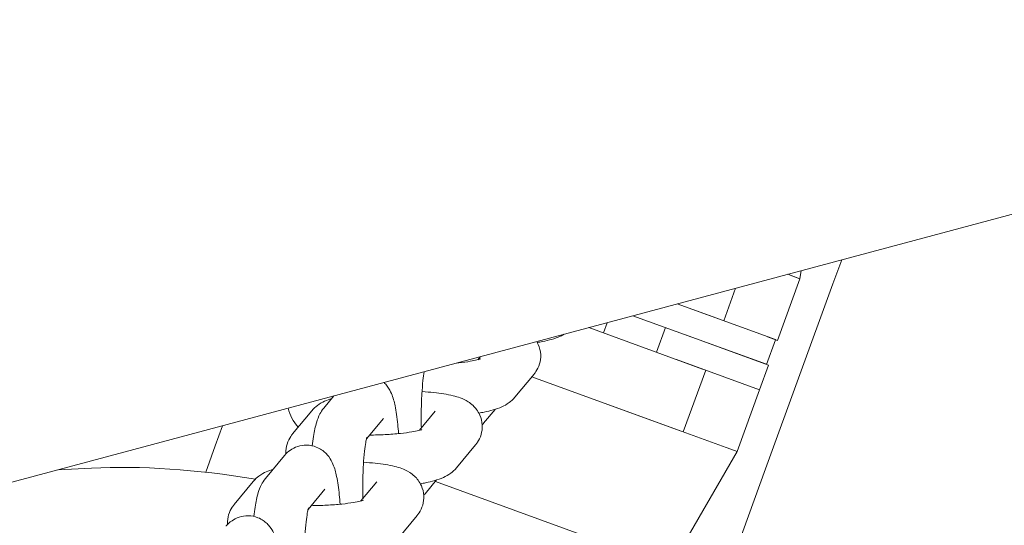
# Model space of a CAD drawing. Extents: x -3360 to 4559, y -4885 to 3008.
# Drawn here: x -251 to -176, y -888 to -850 of the extents above; entities that cross this region are included whole.
import ezdxf

# ---------------------------------------------------------------- set-up
doc = ezdxf.new("R2010")
doc.units = 0
doc.header["$MEASUREMENT"] = 0
doc.layers.add('B', color=3, linetype='Continuous')
doc.styles.add('KATALOG', font='PlutoSansLight.ttf')
doc.dimstyles.new('KATALOG', dxfattribs={"dimscale": 200, "dimtxt": 1.75, "dimasz": 1, "dimexe": 0, "dimexo": 0, "dimgap": 0.3, "dimtad": 1, "dimlfac": 0.001, "dimzin": 0, "dimtxsty": 'KATALOG', "dimblk1": 'KATPFEIL', "dimblk2": 'KATPFEIL', "dimsah": 1, "dimcen": 1, "dimse1": 1, "dimse2": 1, "dimclrd": 256, "dimclre": 256, "dimclrt": 3, "dimadec": 0, "dimazin": 0, "dimtfac": 1, "dimtmove": 0, "dimatfit": 3, "dimldrblk": 'KATPFEIL', "dimfxl": 0, "dimtvp": 1, "dimtolj": 1, "dimtzin": 0, "dimarcsym": 0})

# ---------------------------------------------------------------- blocks, each defined once
blk = doc.blocks.new('KATPFEIL')
at = {"layer": 'B', "ltscale": 1000}
for p, q in [((0, -1), (0, 1)), ((-1, 0), (0, 0)), ((1, 0), (0, 0))]:
    blk.add_line(p, q, dxfattribs=at)
blk = doc.blocks.new('*D3')
at = {"layer": 'B', "lineweight": -2, "ltscale": 100, "transparency": 16777216}
blk.add_line((3759.32, 1108.036), (3759.32, -1389.55), dxfattribs=at)
at = {"layer": 'Defpoints', "color": 0, "ltscale": 100, "transparency": 16777216}
for p in [(-1200, 1308.036), (338.09, -1589.55), (3759.32, -1589.55)]:
    blk.add_point(p, dxfattribs=at)
at = {"layer": 'B', "lineweight": -2, "ltscale": 100, "transparency": 16777216, "xscale": 200, "yscale": 200, "zscale": 200}
for p, rotation in [((3759.32, 1308.036), 90), ((3759.32, -1589.55), 270)]:
    blk.add_blockref('KATPFEIL', p, dxfattribs=dict(at, rotation=rotation))
at = {"layer": 'B', "color": 3, "ltscale": 100, "transparency": 16777216, "insert": (3477.996, -140.757), "char_height": 350, "attachment_point": 5, "rotation": 90, "style": 'KATALOG'}
blk.add_mtext('\\A1;2,90', dxfattribs=at)
blk = doc.blocks.new('*D4')
at = {"layer": 'B', "lineweight": -2, "ltscale": 100, "transparency": 16777216}
blk.add_line((4359.32, 2608.036), (4359.32, -2885.05), dxfattribs=at)
at = {"layer": 'Defpoints', "color": 0, "ltscale": 100, "transparency": 16777216}
for p in [(-1200, 2808.036), (338.09, -3085.05), (4359.32, -3085.05)]:
    blk.add_point(p, dxfattribs=at)
at = {"layer": 'B', "lineweight": -2, "ltscale": 100, "transparency": 16777216, "xscale": 200, "yscale": 200, "zscale": 200}
for p, rotation in [((4359.32, 2808.036), 90), ((4359.32, -3085.05), 270)]:
    blk.add_blockref('KATPFEIL', p, dxfattribs=dict(at, rotation=rotation))
at = {"layer": 'B', "color": 3, "ltscale": 100, "transparency": 16777216, "insert": (4077.996, -138.507), "char_height": 350, "attachment_point": 5, "rotation": 90, "style": 'KATALOG'}
blk.add_mtext('\\A1;5,89', dxfattribs=at)
blk = doc.blocks.new('*D5')
at = {"layer": 'B', "lineweight": -2, "ltscale": 100, "transparency": 16777216}
blk.add_line((1259.32, -3885.05), (-1702.804, -3885.05), dxfattribs=at)
at = {"layer": 'Defpoints', "color": 0, "ltscale": 100, "transparency": 16777216}
for p in [(-1902.804, 479.355), (1459.32, -927.94), (-1902.804, -3885.05)]:
    blk.add_point(p, dxfattribs=at)
at = {"layer": 'B', "lineweight": -2, "ltscale": 100, "transparency": 16777216, "xscale": 200, "yscale": 200, "zscale": 200, "rotation": 180}
blk.add_blockref('KATPFEIL', (-1902.804, -3885.05), dxfattribs=at)
at = {"layer": 'B', "lineweight": -2, "ltscale": 100, "transparency": 16777216, "xscale": 200, "yscale": 200, "zscale": 200}
blk.add_blockref('KATPFEIL', (1459.32, -3885.05), dxfattribs=at)
at = {"layer": 'B', "color": 3, "ltscale": 100, "transparency": 16777216, "insert": (-221.742, -3603.726), "char_height": 350, "attachment_point": 5, "style": 'KATALOG'}
blk.add_mtext('\\A1;3,36', dxfattribs=at)
blk = doc.blocks.new('*D6')
at = {"layer": 'B', "lineweight": -2, "ltscale": 100, "transparency": 16777216}
blk.add_line((2759.32, -4685.046), (-2960, -4685.046), dxfattribs=at)
at = {"layer": 'Defpoints', "color": 0, "ltscale": 100, "transparency": 16777216}
for p in [(-3160, -800), (2959.32, -927.94), (-3160, -4685.046)]:
    blk.add_point(p, dxfattribs=at)
at = {"layer": 'B', "lineweight": -2, "ltscale": 100, "transparency": 16777216, "xscale": 200, "yscale": 200, "zscale": 200, "rotation": 180}
blk.add_blockref('KATPFEIL', (-3160, -4685.046), dxfattribs=at)
at = {"layer": 'B', "lineweight": -2, "ltscale": 100, "transparency": 16777216, "xscale": 200, "yscale": 200, "zscale": 200}
blk.add_blockref('KATPFEIL', (2959.32, -4685.046), dxfattribs=at)
at = {"layer": 'B', "color": 3, "ltscale": 100, "transparency": 16777216, "insert": (-100.34, -4403.723), "char_height": 350, "attachment_point": 5, "style": 'KATALOG'}
blk.add_mtext('\\A1;6,12', dxfattribs=at)
blk = doc.blocks.new('034400700d')
at = {"color": 0, "linetype": 'Continuous', "lineweight": 0}
for p, q in [((1532.921, -1635.573), (1221.741, -1718.954)), ((1532.921, -1635.573), (1221.741, -1718.954)), ((1412.023, -1667.968), (1411.359, -1669.793)), ((1408.947, -1668.792), (1408.839, -1669.408)), ((1406.229, -1683.888), (1411.359, -1669.793)), ((1407.129, -1674.106), (1408.839, -1669.408)), ((1407.911, -1669.07), (1408.839, -1669.408)), ((1408.839, -1669.408), (1408.086, -1669.134)), ((1403.94, -1670.134), (1403.036, -1672.617)), ((1406.97, -1674.048), (1399.491, -1671.326)), ((1399.491, -1671.326), (1402.788, -1672.526)), ((1393.866, -1673.535), (1394.149, -1672.757)), ((1396.123, -1672.228), (1406.286, -1675.928)), ((1401.42, -1676.285), (1392.755, -1673.131)), ((1397.915, -1675.009), (1398.599, -1673.13)), ((1406.445, -1675.985), (1400.117, -1673.682)), ((1406.295, -1675.931), (1406.979, -1674.052)), ((1406.376, -1673.832), (1407.129, -1674.106)), ((1384.494, -1675.344), (1384.304, -1675.574)), ((1399.433, -1675.562), (1405.761, -1677.865)), ((1399.958, -1681.074), (1401.668, -1676.375)), ((1405.761, -1677.865), (1406.445, -1675.985)), ((1388.587, -1676.674), (1387.129, -1678.434)), ((1404.05, -1682.563), (1388.42, -1676.874)), ((1388.42, -1676.874), (1399.71, -1680.983)), ((1404.05, -1682.563), (1405.761, -1677.865)), ((1405.761, -1677.865), (1405.008, -1677.591)), ((1373.328, -1678.336), (1372.568, -1679.254)), ((1370.19, -1681.224), (1371.647, -1679.464)), ((1381.053, -1679.5), (1379.852, -1680.951)), ((1384.741, -1680.416), (1385.618, -1679.357)), ((1377.106, -1680.045), (1375.822, -1681.596)), ((1364.301, -1682.13), (1364.856, -1680.606)), ((1364.301, -1682.13), (1363.569, -1684.144)), ((1384.134, -1682.051), (1382.677, -1683.811)), ((1403.298, -1682.289), (1404.05, -1682.563)), ((1369.573, -1682.872), (1368.115, -1684.632)), ((1400.232, -1689.177), (1404.05, -1682.563)), ((1354.865, -1683.835), (1352.326, -1683.964)), ((1406.229, -1683.888), (1401.889, -1695.811)), ((1380.289, -1685.794), (1381.166, -1684.735)), ((1365.738, -1686.601), (1367.195, -1684.841)), ((1372.654, -1685.423), (1371.37, -1686.973)), ((1376.601, -1684.877), (1375.399, -1686.329)), ((1396.608, -1690.496), (1381.076, -1684.843)), ((1379.682, -1687.428), (1378.225, -1689.188))]:
    blk.add_line(p, q, dxfattribs=at)
blk.add_arc((1372.79, -1678.634), 3, 192.16112, 223.65936, dxfattribs=at)
blk.add_ellipse((1377.355, -1704.741), major_axis=(-37.588, 13.681), ratio=0.422618, start_param=-1.152108, end_param=-0.785398, dxfattribs=at)
for points, knots in [([(1388.791, -1674.193), (1388.833, -1674.264), (1388.874, -1674.342), (1389.008, -1674.647), (1389.078, -1674.915), (1389.101, -1675.435), (1389.068, -1675.679), (1388.936, -1676.125), (1388.836, -1676.321), (1388.684, -1676.551), (1388.635, -1676.615), (1388.587, -1676.674)], [6.1860904, 6.1860904, 6.1860904, 6.1860904, 6.2106854, 6.2106854, 6.2757968, 6.2757968, 6.3325578, 6.3325578, 6.3942526, 6.3942526, 6.4224474, 6.4224474, 6.4224474, 6.4224474]), ([(1390.893, -1673.63), (1390.789, -1673.69), (1390.692, -1673.739), (1390.138, -1673.989), (1389.72, -1674.092), (1389.102, -1674.216), (1388.969, -1674.241), (1388.831, -1674.264)], [0.2889494, 0.2889494, 0.2889494, 0.2889494, 0.3668113, 0.3668113, 0.7423125, 0.7423125, 0.84231, 0.84231, 0.84231, 0.84231]), ([(1384.497, -1675.514), (1384.497, -1675.514), (1384.482, -1675.52), (1384.413, -1675.544), (1384.337, -1675.566), (1384.106, -1675.624), (1383.931, -1675.66), (1383.474, -1675.737), (1383.176, -1675.778), (1382.798, -1675.817), (1382.743, -1675.823), (1382.688, -1675.828)], [0.3892263, 0.3892263, 0.3892263, 0.3892263, 0.4790008, 0.4790008, 0.6312478, 0.6312478, 0.8389019, 0.8389019, 1.0951211, 1.0951211, 1.1374285, 1.1374285, 1.1374285, 1.1374285]), ([(1380.219, -1676.49), (1380.218, -1676.495), (1380.217, -1676.499), (1380.185, -1676.686), (1380.153, -1676.913), (1380.09, -1677.477), (1380.061, -1677.827), (1380.015, -1678.602), (1379.999, -1679.033), (1379.985, -1679.905), (1379.988, -1680.348), (1379.999, -1680.774)], [0.679639, 0.679639, 0.679639, 0.679639, 0.685778, 0.685778, 0.918397, 0.918397, 1.192725, 1.192725, 1.487129, 1.487129, 1.780876, 1.780876, 1.780876, 1.780876]), ([(1378.259, -1681.203), (1378.243, -1680.96), (1378.224, -1680.725), (1378.152, -1679.976), (1378.088, -1679.507), (1377.933, -1678.766), (1377.864, -1678.482), (1377.648, -1677.98), (1377.563, -1677.802), (1377.333, -1677.495), (1377.257, -1677.405), (1377.159, -1677.31)], [5.1744612, 5.1744612, 5.1744612, 5.1744612, 5.3329414, 5.3329414, 5.6992603, 5.6992603, 5.970911, 5.970911, 6.1001325, 6.1001325, 6.1485993, 6.1485993, 6.1485993, 6.1485993]), ([(1380.051, -1678.007), (1380.361, -1678.025), (1380.659, -1678.049), (1381.488, -1678.136), (1381.973, -1678.211), (1382.788, -1678.416), (1383.118, -1678.499), (1383.682, -1678.859), (1383.805, -1678.947), (1384.11, -1679.233), (1384.309, -1679.462), (1384.556, -1680.024), (1384.626, -1680.293), (1384.649, -1680.812), (1384.615, -1681.056), (1384.484, -1681.502), (1384.383, -1681.698), (1384.232, -1681.928), (1384.183, -1681.992), (1384.134, -1682.051)], [5.156564, 5.156564, 5.156564, 5.156564, 5.354538, 5.354538, 5.732458, 5.732458, 6.034896, 6.034896, 6.110657, 6.110657, 6.210685, 6.210685, 6.275797, 6.275797, 6.332558, 6.332558, 6.394253, 6.394253, 6.422447, 6.422447, 6.422447, 6.422447]), ([(1371.647, -1679.464), (1371.799, -1679.281), (1371.944, -1679.158), (1372.284, -1678.907), (1372.463, -1678.815), (1372.813, -1678.656), (1372.985, -1678.595), (1373.159, -1678.54)], [3.2808547, 3.2808547, 3.2808547, 3.2808547, 3.3692416, 3.3692416, 3.5084039, 3.5084039, 3.6565985, 3.6565985, 3.6565985, 3.6565985]), ([(1387.129, -1678.434), (1386.978, -1678.617), (1386.832, -1678.74), (1386.493, -1678.991), (1386.314, -1679.082), (1385.686, -1679.367), (1385.268, -1679.469), (1384.65, -1679.593), (1384.516, -1679.618), (1384.379, -1679.641)], [0.1392621, 0.1392621, 0.1392621, 0.1392621, 0.227649, 0.227649, 0.3668113, 0.3668113, 0.7423125, 0.7423125, 0.84231, 0.84231, 0.84231, 0.84231]), ([(1372.568, -1679.254), (1372.43, -1679.421), (1372.345, -1679.564), (1372.153, -1679.928), (1372.086, -1680.122), (1371.918, -1680.669), (1371.848, -1681.023), (1371.751, -1681.647), (1371.721, -1681.884), (1371.693, -1682.133)], [0.1684165, 0.1684165, 0.1684165, 0.1684165, 0.2618211, 0.2618211, 0.4332311, 0.4332311, 0.7473904, 0.7473904, 0.9241711, 0.9241711, 0.9241711, 0.9241711]), ([(1380.044, -1680.892), (1380.044, -1680.892), (1380.03, -1680.898), (1379.961, -1680.921), (1379.885, -1680.944), (1379.654, -1681.001), (1379.478, -1681.037), (1379.021, -1681.115), (1378.724, -1681.155), (1378.038, -1681.227), (1377.642, -1681.258), (1376.847, -1681.299), (1376.449, -1681.31), (1376.056, -1681.313)], [0.389226, 0.389226, 0.389226, 0.389226, 0.479001, 0.479001, 0.631248, 0.631248, 0.838902, 0.838902, 1.095121, 1.095121, 1.37965, 1.37965, 1.647549, 1.647549, 1.647549, 1.647549]), ([(1384.636, -1680.535), (1384.662, -1680.507), (1384.686, -1680.48), (1384.72, -1680.441), (1384.731, -1680.429), (1384.741, -1680.416)], [3.2885761, 3.2885761, 3.2885761, 3.2885761, 3.30309884, 3.30309884, 3.31000917, 3.31000917, 3.31000917, 3.31000917]), ([(1369.689, -1682.742), (1369.688, -1682.729), (1369.687, -1682.717), (1369.676, -1682.463), (1369.709, -1682.219), (1369.841, -1681.773), (1369.941, -1681.577), (1370.093, -1681.347), (1370.142, -1681.282), (1370.19, -1681.224)], [3.1312907, 3.1312907, 3.1312907, 3.1312907, 3.1342042, 3.1342042, 3.1909651, 3.1909651, 3.2526599, 3.2526599, 3.2808547, 3.2808547, 3.2808547, 3.2808547]), ([(1375.857, -1681.47), (1375.857, -1681.47), (1375.857, -1681.47), (1375.854, -1681.478), (1375.843, -1681.512), (1375.812, -1681.636), (1375.788, -1681.746), (1375.733, -1682.063), (1375.7, -1682.29), (1375.638, -1682.855), (1375.609, -1683.204), (1375.563, -1683.979), (1375.547, -1684.41), (1375.533, -1685.283), (1375.535, -1685.725), (1375.547, -1686.151)], [0.375064, 0.375064, 0.375064, 0.375064, 0.390846, 0.390846, 0.51193, 0.51193, 0.685778, 0.685778, 0.918397, 0.918397, 1.192725, 1.192725, 1.487129, 1.487129, 1.780876, 1.780876, 1.780876, 1.780876]), ([(1373.806, -1686.581), (1373.79, -1686.338), (1373.772, -1686.102), (1373.699, -1685.353), (1373.635, -1684.885), (1373.481, -1684.144), (1373.412, -1683.86), (1373.196, -1683.357), (1373.111, -1683.179), (1372.878, -1682.869), (1372.799, -1682.775), (1372.536, -1682.524), (1372.313, -1682.352), (1371.78, -1682.142), (1371.52, -1682.084), (1371.02, -1682.077), (1370.787, -1682.115), (1370.361, -1682.252), (1370.175, -1682.352), (1369.838, -1682.584), (1369.706, -1682.716), (1369.593, -1682.847), (1369.583, -1682.859), (1369.573, -1682.872)], [5.174461, 5.174461, 5.174461, 5.174461, 5.332941, 5.332941, 5.69926, 5.69926, 5.970911, 5.970911, 6.100132, 6.100132, 6.150437, 6.150437, 6.227885, 6.227885, 6.281199, 6.281199, 6.328217, 6.328217, 6.37965, 6.37965, 6.444691, 6.444691, 6.451602, 6.451602, 6.451602, 6.451602]), ([(1367.195, -1684.841), (1367.347, -1684.658), (1367.492, -1684.535), (1367.832, -1684.284), (1368.01, -1684.192), (1368.361, -1684.034), (1368.532, -1683.972), (1368.707, -1683.917)], [3.2808547, 3.2808547, 3.2808547, 3.2808547, 3.3692416, 3.3692416, 3.5084039, 3.5084039, 3.6565985, 3.6565985, 3.6565985, 3.6565985]), ([(1375.599, -1683.384), (1375.909, -1683.403), (1376.207, -1683.427), (1377.035, -1683.514), (1377.521, -1683.588), (1378.336, -1683.793), (1378.666, -1683.876), (1379.23, -1684.236), (1379.353, -1684.324), (1379.658, -1684.61), (1379.856, -1684.84), (1380.103, -1685.401), (1380.173, -1685.67), (1380.196, -1686.189), (1380.163, -1686.433), (1380.032, -1686.879), (1379.931, -1687.075), (1379.779, -1687.305), (1379.731, -1687.37), (1379.682, -1687.428)], [5.156564, 5.156564, 5.156564, 5.156564, 5.354538, 5.354538, 5.732458, 5.732458, 6.034896, 6.034896, 6.110657, 6.110657, 6.210685, 6.210685, 6.275797, 6.275797, 6.332558, 6.332558, 6.394253, 6.394253, 6.422447, 6.422447, 6.422447, 6.422447]), ([(1382.677, -1683.811), (1382.526, -1683.994), (1382.38, -1684.117), (1382.041, -1684.368), (1381.862, -1684.459), (1381.234, -1684.744), (1380.815, -1684.846), (1380.198, -1684.971), (1380.064, -1684.995), (1379.927, -1685.018)], [0.1392621, 0.1392621, 0.1392621, 0.1392621, 0.227649, 0.227649, 0.3668113, 0.3668113, 0.7423125, 0.7423125, 0.84231, 0.84231, 0.84231, 0.84231]), ([(1368.115, -1684.632), (1367.977, -1684.798), (1367.893, -1684.941), (1367.701, -1685.306), (1367.634, -1685.499), (1367.466, -1686.047), (1367.396, -1686.4), (1367.299, -1687.024), (1367.268, -1687.261), (1367.241, -1687.51)], [0.1684165, 0.1684165, 0.1684165, 0.1684165, 0.2618211, 0.2618211, 0.4332311, 0.4332311, 0.7473904, 0.7473904, 0.9241711, 0.9241711, 0.9241711, 0.9241711]), ([(1375.592, -1686.269), (1375.592, -1686.269), (1375.578, -1686.275), (1375.508, -1686.298), (1375.433, -1686.321), (1375.202, -1686.378), (1375.026, -1686.415), (1374.569, -1686.492), (1374.272, -1686.532), (1373.586, -1686.604), (1373.19, -1686.635), (1372.395, -1686.676), (1371.997, -1686.688), (1371.604, -1686.69)], [0.389226, 0.389226, 0.389226, 0.389226, 0.479001, 0.479001, 0.631248, 0.631248, 0.838902, 0.838902, 1.095121, 1.095121, 1.37965, 1.37965, 1.647549, 1.647549, 1.647549, 1.647549]), ([(1380.184, -1685.912), (1380.21, -1685.884), (1380.234, -1685.857), (1380.268, -1685.818), (1380.278, -1685.806), (1380.289, -1685.794)], [3.2885761, 3.2885761, 3.2885761, 3.2885761, 3.30309884, 3.30309884, 3.31000917, 3.31000917, 3.31000917, 3.31000917]), ([(1365.236, -1688.119), (1365.236, -1688.107), (1365.235, -1688.094), (1365.224, -1687.84), (1365.257, -1687.596), (1365.388, -1687.15), (1365.489, -1686.954), (1365.641, -1686.724), (1365.689, -1686.659), (1365.738, -1686.601)], [3.1312907, 3.1312907, 3.1312907, 3.1312907, 3.1342042, 3.1342042, 3.1909651, 3.1909651, 3.2526599, 3.2526599, 3.2808547, 3.2808547, 3.2808547, 3.2808547]), ([(1371.404, -1686.847), (1371.404, -1686.847), (1371.404, -1686.848), (1371.402, -1686.856), (1371.391, -1686.889), (1371.36, -1687.013), (1371.336, -1687.123), (1371.28, -1687.44), (1371.248, -1687.668), (1371.186, -1688.232), (1371.156, -1688.581), (1371.11, -1689.357), (1371.094, -1689.787), (1371.081, -1690.66), (1371.083, -1691.102), (1371.094, -1691.528)], [0.375064, 0.375064, 0.375064, 0.375064, 0.390846, 0.390846, 0.51193, 0.51193, 0.685778, 0.685778, 0.918397, 0.918397, 1.192725, 1.192725, 1.487129, 1.487129, 1.780876, 1.780876, 1.780876, 1.780876]), ([(1369.354, -1691.958), (1369.338, -1691.715), (1369.319, -1691.479), (1369.247, -1690.73), (1369.183, -1690.262), (1369.029, -1689.521), (1368.96, -1689.237), (1368.744, -1688.734), (1368.659, -1688.556), (1368.426, -1688.246), (1368.347, -1688.153), (1368.083, -1687.901), (1367.86, -1687.729), (1367.328, -1687.519), (1367.068, -1687.461), (1366.568, -1687.454), (1366.335, -1687.492), (1365.909, -1687.629), (1365.723, -1687.73), (1365.386, -1687.962), (1365.254, -1688.093), (1365.141, -1688.224), (1365.131, -1688.237), (1365.12, -1688.249)], [5.174461, 5.174461, 5.174461, 5.174461, 5.332941, 5.332941, 5.69926, 5.69926, 5.970911, 5.970911, 6.100132, 6.100132, 6.150437, 6.150437, 6.227885, 6.227885, 6.281199, 6.281199, 6.328217, 6.328217, 6.37965, 6.37965, 6.444691, 6.444691, 6.451602, 6.451602, 6.451602, 6.451602])]:
    blk.add_open_spline(points, degree=3, knots=knots, dxfattribs=at)
for points in [[(1384.45, -1675.356), (1384.45, -1675.37), (1384.451, -1675.383), (1384.451, -1675.396)], [(1382.711, -1675.826), (1382.711, -1675.825), (1382.711, -1675.823), (1382.711, -1675.822)]]:
    blk.add_open_spline(points, degree=3, dxfattribs=at)

msp = doc.modelspace()

# ---------------------------------------------------------------- block references
at = {"color": 3}
msp.add_blockref('034400700d', (-1600, 800), dxfattribs=at)

# ---------------------------------------------------------------- dimensions: what is measured, and where the dimension line sits
at = {"layer": 'B', "ltscale": 100}
for base, p1, p2, picture, middle in [((4359.32, -3085.05), (-1200, 2808.036), (338.09, -3085.05), '*D4', (4077.996, -138.507)), ((3759.32, -1589.55), (-1200, 1308.036), (338.09, -1589.55), '*D3', (3477.996, -140.757))]:
    dim = msp.add_linear_dim(base=base, p1=p1, p2=p2, angle=90, dimstyle='KATALOG', dxfattribs=at)
    dim.commit()
    dim.dimension.update_dxf_attribs({"geometry": picture, "text_midpoint": middle})
for base, p1, p2, picture, middle in [((-1902.804, -3885.05), (1459.32, -927.94), (-1902.804, 479.355), '*D5', (-221.742, -3603.726)), ((-3160, -4685.046), (2959.32, -927.94), (-3160, -800), '*D6', (-100.34, -4403.723))]:
    dim = msp.add_linear_dim(base=base, p1=p1, p2=p2, dimstyle='KATALOG', dxfattribs=at)
    dim.commit()
    dim.dimension.update_dxf_attribs({"geometry": picture, "text_midpoint": middle})

doc.saveas('drawing.dxf')
